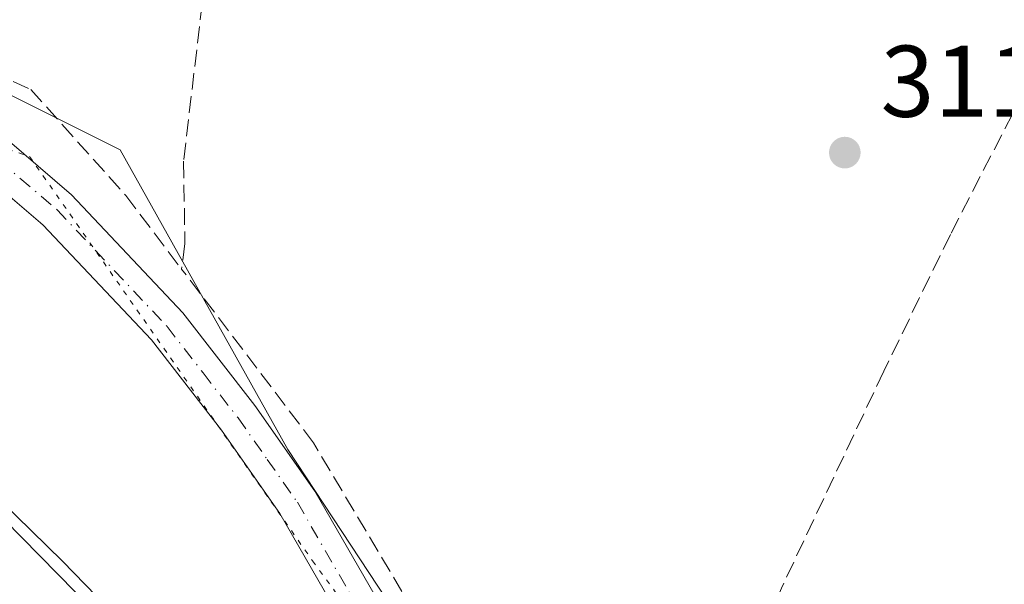
# Model space of a CAD drawing. Units: metres. Extents: x 573719 to 577206, y 4691817 to 4694159.
# Drawn here: x 575861 to 575958, y 4693352 to 4693408 of the extents above; entities that cross this region are included whole.
import ezdxf

# ---------------------------------------------------------------- set-up
doc = ezdxf.new("R2010")
doc.units = ezdxf.units.M
doc.header["$MEASUREMENT"] = 0
for name, pattern in [('DGN Style 3', [2.307223458686699, 1.648016756204785, -0.6592067024819142]), ('DGN Style 4', [2.6384748266838614, 1.318413404963828, -0.6592067024819142, 0.001648016756204785, -0.6592067024819142]), ('DGN Style 5', [1.1536117293433497, 0.4944050268614355, -0.6592067024819142])]:
    doc.linetypes.add(name, pattern=pattern)
for name, color, linetype, lineweight in [('Corriente artificial lineal', 4, 'DGN Style 3', 13), ('Cultivos herbáceos CxS', 92, 'Continuous', 0), ('Curva de nivel normal', 30, 'Continuous', 0), ('Pastizal CxS', 92, 'Continuous', 0), ('Pista no pavimentada Cxs', 111, 'Continuous', 0), ('Pista no pavimentada eje', 91, 'DGN Style 4', 0), ('Prado CxS', 92, 'Continuous', 0), ('Punto de cota en terreno', 7, 'Continuous', 0), ('Rótulo de punto de cota en terreno', 7, 'Continuous', 0), ('Suelo desnudo CxS', 253, 'Continuous', 0), ('Vía pecuaria eje', 92, 'DGN Style 5', 0)]:
    doc.layers.add(name, color=color, linetype=linetype, lineweight=lineweight)
doc.styles.add('Style-Arial', font='txt')

# ---------------------------------------------------------------- blocks, each defined once
blk = doc.blocks.new('*U17')
at = {"layer": 'Cultivos herbáceos CxS', "color": 92, "linetype": 'Continuous', "lineweight": 0}
blk.add_polyline3d([(576205.8997, 4693093.259299999, 310.8953000000038), (576152.1261, 4693141.651500001, 311.1809000000067), (576090.8176999995, 4693186.067299999, 311.2145000000019), (576061.4057, 4693224.1885, 311.2103000000061), (576053.4013, 4693241.807700001, 311.0887999999977), (576046.5153999999, 4693266.439900001, 311.5617000000057), (576027.0544999996, 4693285.079500001, 311.6855000000069), (575988.5733000003, 4693302.0327, 311.2036999999983), (575932.1627000002, 4693325.5847, 311.6123999999982), (575905.2071000002, 4693338.3397, 311.6101000000053), (575887.4720999999, 4693365.2783, 311.5673999999999), (575870.9513999998, 4693394.784499999, 311.7023000000045), (575836.9145000001, 4693411.835300001, 311.7464000000036), (575801.3985000001, 4693415.863299999, 314.8426000000036), (575630.5809000004, 4693582.6161, 315.7002999999968)], dxfattribs=at)
blk = doc.blocks.new('5PATER')
at = {"layer": 'Prado CxS', "linetype": 'Continuous', "lineweight": 0}
h = blk.add_hatch(color=51, dxfattribs=at)
edge = h.paths.add_edge_path()
edge.add_ellipse((0, 0), major_axis=(-0.1095731443231308, -0.1110710700762829), ratio=0.9994222409660322, start_angle=0, end_angle=360)

msp = doc.modelspace()

# ---------------------------------------------------------------- linework, layer by layer
at = {"layer": 'Corriente artificial lineal', "color": 4, "linetype": 'DGN Style 3', "lineweight": 13}
for points in [[(576103.2788000006, 4693684.9047, 312.3027000000002), (576098.7204, 4693676.448799999, 312.0406999999978), (576093.3415999999, 4693665.537500001, 311.7032000000036), (576085.4271, 4693649.785300001, 311.8708999999944), (576074.1316000001, 4693626.8871, 311.9489999999932), (576058.3794999998, 4693595.766899999, 311.8561999999947), (576045.1629999997, 4693568.7193, 311.8203999999969), (576037.6300999997, 4693554.0801, 311.8224999999948), (576036.0456999998, 4693551.0647, 311.8165000000009), (576024.4930999996, 4693527.994200001, 311.6684999999998), (576018.807, 4693516.775599999, 311.7016000000003), (575996.1392000001, 4693470.825400001, 311.5342999999993), (575981.7702000003, 4693442.4715, 311.3821000000025), (575967.5420000004, 4693415.0515, 311.3562999999995), (575959.9401000004, 4693400.350099999, 311.3686000000016), (575952.7701000003, 4693386.450099999, 311.3197999999975), (575946.1901000004, 4693372.970100001, 311.3222999999998), (575936.1201, 4693351.620100001, 311.3117999999959), (575930.2600999996, 4693337.790100001, 311.3845000000001), (575928.1101000002, 4693333.280099999, 311.3657999999996), (575924.1401000004, 4693326.1501, 311.4170000000013)], [(575917.3987999996, 4693546.7127, 311.6186000000016), (575915.5466999998, 4693540.891899999, 311.7333000000072), (575915.0175000001, 4693529.647100001, 311.6291000000056), (575914.4883000003, 4693519.8575, 311.6551000000036), (575914.3559999998, 4693513.375200001, 311.7234999999928), (575913.9851000002, 4693506.975099999, 311.7932000000001), (575913.1676000003, 4693503.5976, 311.7363999999943), (575909.3289999999, 4693492.869899999, 311.4795000000013), (575904.1695999998, 4693475.804300001, 311.4766999999993), (575899.0822000002, 4693463.258500001, 311.4882000000071), (575898.4401000004, 4693462.0701, 311.4909999999945), (575890.2901, 4693449.470100001, 311.457699999999), (575886.5789999999, 4693441.803200001, 311.5727999999945), (575882.2090999996, 4693433.867699999, 311.5838999999978), (575880.2247000001, 4693426.591700001, 311.6318000000028), (575879.2987000003, 4693411.510399999, 311.5341000000044), (575877.182, 4693393.651000001, 311.6650999999983), (575877.3218, 4693385.562799999, 311.4879999999976), (575876.9901000002, 4693383.040100001, 311.5126000000019)], [(575817.7500999998, 4693422.110099999, 311.5550999999978), (575819.3201000001, 4693420.970100001, 311.7274999999936), (575828.7600999996, 4693415.540100001, 311.741399999999), (575862.1201, 4693400.7401, 311.6343999999954), (575871.4901000002, 4693390.290100001, 311.6913999999961), (575876.9901000002, 4693383.040100001, 311.5126000000019)], [(575924.1401000004, 4693326.1501, 311.4170000000013), (575907.0100999996, 4693338.600099999, 311.5475000000006), (575903.4301000005, 4693343.340100001, 311.5676999999997), (575890.0000999998, 4693365.9301, 311.4214000000065), (575876.9901000002, 4693383.040100001, 311.5126000000019)]]:
    msp.add_polyline3d(points, dxfattribs=at)
at = {"layer": 'Cultivos herbáceos CxS', "color": 92, "linetype": 'Continuous', "lineweight": 0}
msp.add_polyline3d([(575801.3985000001, 4693415.863299999, 314.8426000000036), (575836.9145000001, 4693411.835300001, 311.7464000000036), (575870.9513999998, 4693394.784499999, 311.7023000000045), (575887.4720999999, 4693365.2783, 311.5673999999999), (575905.2071000002, 4693338.3397, 311.6101000000053), (575932.1627000002, 4693325.5847, 311.6123999999982), (575988.5733000003, 4693302.0327, 311.2036999999983), (576027.0544999996, 4693285.079500001, 311.6855000000069), (576046.5153999999, 4693266.439900001, 311.5617000000057), (576053.4013, 4693241.807700001, 311.0887999999977), (576061.4057, 4693224.1885, 311.2103000000061), (576090.8176999995, 4693186.067299999, 311.2145000000019), (576152.1261, 4693141.651500001, 311.1809000000067), (576205.8997, 4693093.259299999, 310.8953000000038), (576231.4774000002, 4693046.0437, 310.8812999999937), (576253.8069000002, 4693029.096899999, 311.453800000003), (576257.6564999997, 4693011.3783, 310.8108000000066), (576262.3715000004, 4693005.564300001, 310.8019000000059)], dxfattribs=at)
at = {"layer": 'Curva de nivel normal', "color": 30, "linetype": 'Continuous', "lineweight": 0, "elevation": 315, "flags": 128}
msp.add_lwpolyline([(575848.4100000003, 4693370.7301), (575865.2599999999, 4693354.290100001), (575883.2000000002, 4693335.840100001), (575894.3200000003, 4693325.540100001), (575899.5800000001, 4693320.9901), (575908.0499999998, 4693312.790100001), (575916.7599999999, 4693302.840100001), (575921.1900000004, 4693299.600099999), (575929.9500000002, 4693292.360099999), (575940.4500000002, 4693285.5601), (575947.0199999996, 4693284.170100001), (575953.2199999997, 4693283.670100001), (575967.4000000004, 4693282.970100001)], dxfattribs=at)
at = {"layer": 'Pastizal CxS', "color": 92, "linetype": 'Continuous', "lineweight": 0}
for points in [[(576193.1485000001, 4693018.793099999, 316.4955000000046), (575840.1404999997, 4693378.043099999, 315.2909999999974), (575801.3985000001, 4693415.863299999, 314.8426000000036), (575836.9145000001, 4693411.835300001, 311.7464000000036), (575870.9513999998, 4693394.784499999, 311.7023000000045), (575887.4720999999, 4693365.2783, 311.5673999999999), (575905.2071000002, 4693338.3397, 311.6101000000053), (575932.1627000002, 4693325.5847, 311.6123999999982), (575988.5733000003, 4693302.0327, 311.2036999999983), (576027.0544999996, 4693285.079500001, 311.6855000000069), (576046.5153999999, 4693266.439900001, 311.5617000000057), (576053.4013, 4693241.807700001, 311.0887999999977), (576061.4057, 4693224.1885, 311.2103000000061), (576090.8176999995, 4693186.067299999, 311.2145000000019), (576152.1261, 4693141.651500001, 311.1809000000067), (576205.8997, 4693093.259299999, 310.8953000000038)], [(575801.3985000001, 4693415.863299999, 314.8426000000036), (575836.9145000001, 4693411.835300001, 311.7464000000036), (575870.9513999998, 4693394.784499999, 311.7023000000045), (575887.4720999999, 4693365.2783, 311.5673999999999), (575905.2071000002, 4693338.3397, 311.6101000000053), (575932.1627000002, 4693325.5847, 311.6123999999982), (575988.5733000003, 4693302.0327, 311.2036999999983), (576027.0544999996, 4693285.079500001, 311.6855000000069), (576046.5153999999, 4693266.439900001, 311.5617000000057), (576053.4013, 4693241.807700001, 311.0887999999977), (576061.4057, 4693224.1885, 311.2103000000061), (576090.8176999995, 4693186.067299999, 311.2145000000019), (576152.1261, 4693141.651500001, 311.1809000000067), (576205.8997, 4693093.259299999, 310.8953000000038), (576231.4774000002, 4693046.0437, 310.8812999999937), (576253.8069000002, 4693029.096899999, 311.453800000003), (576257.6564999997, 4693011.3783, 310.8108000000066), (576262.3715000004, 4693005.564300001, 310.8019000000059)], [(575801.3985000001, 4693415.863299999, 314.8426000000036), (575840.1404999997, 4693378.043099999, 315.2909999999974), (576193.1485000001, 4693018.793099999, 316.4955000000046), (576226.8277000003, 4692977.629100001, 315.7213000000047), (576279.2172999998, 4692928.9805, 316.4401999999973), (576315.3913000004, 4692897.795499999, 317.0743999999977), (576331.6073000003, 4692886.5691, 316.9820999999938), (576335.4046999998, 4692882.296499999, 317.2458000000042), (576335.9983000001, 4692882.327299999, 317.212400000004)]]:
    msp.add_polyline3d(points, dxfattribs=at)
at = {"layer": 'Pista no pavimentada Cxs', "color": 111, "linetype": 'Continuous', "lineweight": 0}
for points in [[(575967.1101000002, 4693304.870100001, 312.0932999999932), (575957.3901000004, 4693307.1601, 311.9685000000027), (575931.9501, 4693311.040100001, 313.3153000000021), (575927.2701000003, 4693312.8201, 313.295499999993), (575918.7801000001, 4693318.210100001, 312.8423000000039), (575905.1201, 4693330.880100001, 312.4183000000049), (575898.5500999996, 4693338.4001, 312.1971999999951), (575886.6801000005, 4693358.970100001, 311.914499999999), (575880.9101, 4693367.1601, 311.9057999999932), (575874.0100999996, 4693376.0601, 312.0789999999979), (575863.3101000004, 4693387.390100001, 312.1958000000013), (575855.7001, 4693393.9001, 312.1524999999965), (575849.8201000001, 4693397.4901, 312.1693999999989), (575816.4401000004, 4693411.6601, 313.0397999999986), (575800.5701000001, 4693421.0001, 313.6824000000051), (575789.7001, 4693431.3301, 313.3168000000005), (575779.5601000004, 4693445.790100001, 313.2755000000034), (575746.2100999998, 4693479.940099999, 313.0138000000007), (575731.3501000004, 4693493.3201, 313.1097000000009), (575724.5100999996, 4693501.8301, 313.4269000000059)], [(575967.1101000002, 4693304.870100001, 312.0932999999932), (575957.3901000004, 4693307.1601, 311.9685000000027), (575931.9501, 4693311.040100001, 313.3153000000021), (575927.2701000003, 4693312.8201, 313.295499999993), (575918.7801000001, 4693318.210100001, 312.8423000000039), (575905.1201, 4693330.880100001, 312.4183000000049), (575898.5500999996, 4693338.4001, 312.1971999999951), (575886.6801000005, 4693358.970100001, 311.914499999999), (575880.9101, 4693367.1601, 311.9057999999932), (575874.0100999996, 4693376.0601, 312.0789999999979), (575863.3101000004, 4693387.390100001, 312.1958000000013), (575855.7001, 4693393.9001, 312.1524999999965), (575849.8201000001, 4693397.4901, 312.1693999999989), (575816.4401000004, 4693411.6601, 313.0397999999986), (575800.5701000001, 4693421.0001, 313.6824000000051), (575789.7001, 4693431.3301, 313.3168000000005), (575779.5601000004, 4693445.790100001, 313.2755000000034), (575746.2100999998, 4693479.940099999, 313.0138000000007), (575731.3501000004, 4693493.3201, 313.1097000000009), (575724.5100999996, 4693501.8301, 313.4269000000059)], [(575734.3300999999, 4693496.140100001, 312.4101999999984), (575749.0401, 4693482.890100001, 312.2409999999945), (575782.7200999996, 4693448.4001, 312.4223000000056), (575792.8101000004, 4693434.0101, 312.4098999999987), (575803.0500999996, 4693424.290100001, 312.729800000001), (575818.2801000001, 4693415.3201, 312.6171000000031), (575851.7001, 4693401.140100001, 311.8932000000059), (575858.1101000002, 4693397.210100001, 311.8371999999945), (575866.1300999997, 4693390.350099999, 311.8399999999965), (575877.1101000002, 4693378.720100001, 311.5929000000033), (575884.2001, 4693369.590100001, 311.6129999999976), (575890.1201, 4693361.170100001, 311.6514000000025), (575901.8901000004, 4693340.790100001, 311.7382999999973), (575908.0500999996, 4693333.7301, 311.7082999999984), (575921.2801000001, 4693321.460100001, 311.9130000000005), (575929.1101000002, 4693316.4901, 312.0736999999936), (575933.0000999998, 4693315.020099999, 312.1698999999935), (575958.1700999998, 4693311.1801, 311.5739000000031)], [(575734.3300999999, 4693496.140100001, 312.4101999999984), (575749.0401, 4693482.890100001, 312.2409999999945), (575782.7200999996, 4693448.4001, 312.4223000000056), (575792.8101000004, 4693434.0101, 312.4098999999987), (575803.0500999996, 4693424.290100001, 312.729800000001), (575818.2801000001, 4693415.3201, 312.6171000000031), (575851.7001, 4693401.140100001, 311.8932000000059), (575858.1101000002, 4693397.210100001, 311.8371999999945), (575866.1300999997, 4693390.350099999, 311.8399999999965), (575877.1101000002, 4693378.720100001, 311.5929000000033), (575884.2001, 4693369.590100001, 311.6129999999976), (575890.1201, 4693361.170100001, 311.6514000000025), (575901.8901000004, 4693340.790100001, 311.7382999999973), (575908.0500999996, 4693333.7301, 311.7082999999984), (575921.2801000001, 4693321.460100001, 311.9130000000005), (575929.1101000002, 4693316.4901, 312.0736999999936), (575933.0000999998, 4693315.020099999, 312.1698999999935), (575958.1700999998, 4693311.1801, 311.5739000000031), (575968.2801000001, 4693308.790100001, 311.5473000000056), (575976.6201, 4693305.7501, 311.7139000000025), (575981.5800999999, 4693303.120100001, 311.5331000000006), (575989.9600999998, 4693296.8201, 311.5602000000072), (575994.5902000006, 4693292.6702, 311.6377999999968)]]:
    msp.add_polyline3d(points, dxfattribs=at)
at = {"layer": 'Pista no pavimentada eje', "color": 91, "linetype": 'DGN Style 4', "lineweight": 0}
msp.add_polyline3d([(575856.9051000001, 4693395.5551, 311.9796000000061), (575864.7200999996, 4693388.870100001, 311.9861999999994), (575875.5601000004, 4693377.390100001, 311.8148999999976), (575879.1051000003, 4693372.825099999, 311.7173000000039), (575882.5551000005, 4693368.3751, 311.7399000000005), (575885.4401000004, 4693364.280099999, 311.7494000000006), (575888.4001000002, 4693360.0701, 311.7728999999963), (575894.2851, 4693349.880100001, 311.8625999999931), (575900.2200999996, 4693339.595100001, 311.9294999999984), (575903.5050999997, 4693335.835100001, 311.9103000000032), (575906.5850999998, 4693332.3051, 311.8508000000002), (575920.0301000001, 4693319.835100001, 312.3695000000007), (575928.1901000004, 4693314.655099999, 312.6722000000009), (575930.1350999996, 4693313.920100001, 312.7118000000046), (575932.4751000004, 4693313.030099999, 312.7412999999942), (575957.7801000001, 4693309.170100001, 311.7617000000027), (575962.6401000004, 4693308.0251, 311.7063000000053)], dxfattribs=at)
at = {"layer": 'Suelo desnudo CxS', "color": 253, "linetype": 'Continuous', "lineweight": 0}
for points in [[(575630.5809000004, 4693582.6161, 315.7002999999968), (575801.3985000001, 4693415.863299999, 314.8426000000036), (575840.1404999997, 4693378.043099999, 315.2909999999974), (576193.1485000001, 4693018.793099999, 316.4955000000046)], [(575801.3985000001, 4693415.863299999, 314.8426000000036), (575840.1404999997, 4693378.043099999, 315.2909999999974), (576193.1485000001, 4693018.793099999, 316.4955000000046), (576226.8277000003, 4692977.629100001, 315.7213000000047), (576279.2172999998, 4692928.9805, 316.4401999999973), (576315.3913000004, 4692897.795499999, 317.0743999999977), (576331.6073000003, 4692886.5691, 316.9820999999938), (576335.4046999998, 4692882.296499999, 317.2458000000042), (576335.9983000001, 4692882.327299999, 317.212400000004)]]:
    msp.add_polyline3d(points, dxfattribs=at)
at = {"layer": 'Vía pecuaria eje', "color": 92, "linetype": 'DGN Style 5', "lineweight": 0}
msp.add_polyline3d([(575647.2478, 4693719.493899999, 312.8341999999975), (575639.6802000003, 4693693.3332, 313.2345999999961), (575645.6582000004, 4693671.422499999, 313.1894000000029), (575670.5664999997, 4693607.6821, 313.389599999995), (575688.6403000001, 4693556.476100001, 313.7709000000032), (575715.5418999996, 4693519.626, 312.860400000005), (575729.4906000001, 4693492.735500001, 313.7446000000054), (575798.2392999995, 4693427.002599999, 312.8203000000067), (575817.1700999998, 4693409.075400001, 313.1836999999941), (575862.0065000001, 4693394.135600001, 311.8325999999943), (575889.9042999997, 4693354.297599999, 311.8957999999984), (575906.2196000004, 4693332.0385, 311.959799999997), (575920.1684999998, 4693321.083000001, 312.079700000002), (575937.1065999996, 4693312.1193, 312.301999999996), (575966.9977000002, 4693306.143200001, 311.8381999999983), (575993.8995000003, 4693290.207699999, 311.7394000000059), (576003.8629999999, 4693277.260299999, 311.9992000000057), (576041.7246000003, 4693245.389699999, 311.7621999999974), (576059.6588000003, 4693210.5317, 311.8603000000003), (576078.5895999996, 4693185.632999999, 312.0228000000061), (576095.5275999998, 4693170.693600001, 311.6579000000056), (576117.4475999996, 4693155.7542, 311.5531000000047), (576147.8103, 4693127.5799, 311.3071000000054)], dxfattribs=at)

# ---------------------------------------------------------------- block references
at = {"layer": 'Cultivos herbáceos CxS', "color": 92, "linetype": 'Continuous', "lineweight": 0}
msp.add_blockref('*U17', (0, 0), dxfattribs=at)
at = {"layer": 'Punto de cota en terreno', "color": 7, "linetype": 'Continuous', "lineweight": 0, "xscale": 10, "yscale": 10, "zscale": 10}
msp.add_blockref('5PATER', (575942.3600000005, 4693394.51, 311.2100000000065), dxfattribs=at)

# ---------------------------------------------------------------- texts
at = {"layer": 'Rótulo de punto de cota en terreno', "color": 7, "linetype": 'Continuous', "lineweight": 0, "style": 'Style-Arial'}
msp.add_text('311,21', height=7.000000000000002, dxfattribs=at).set_placement((575945.8877999998, 4693398.037799999))

doc.saveas('drawing.dxf')
